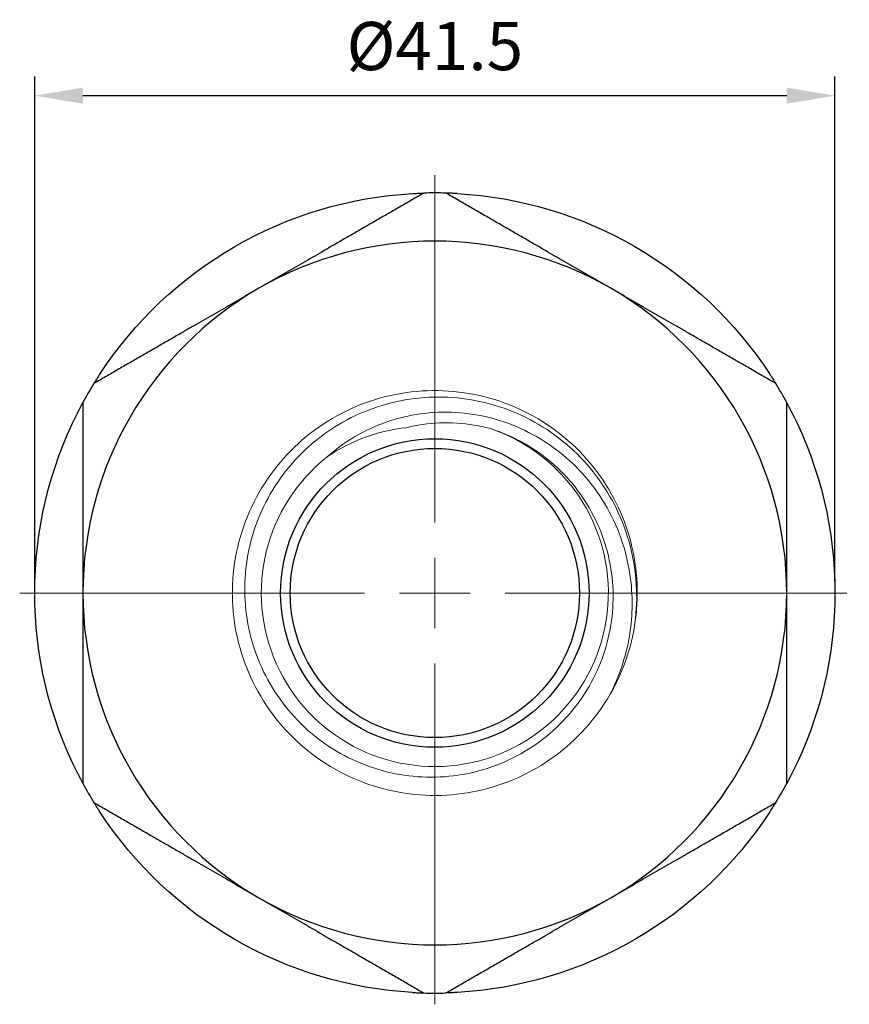
# Model space of a CAD drawing. Units: millimetres. Extents: x 187 to 3526, y 1276 to 1462.
# Drawn here: x 857 to 900, y 1378 to 1429 of the extents above; entities that cross this region are included whole.
import ezdxf

# ---------------------------------------------------------------- set-up
doc = ezdxf.new("R2010")
doc.units = ezdxf.units.MM
doc.linetypes.add('ACAD_ISO04W100', pattern=[30, 24, -3, 0, -3])
doc.layers.get('0').update_dxf_attribs({"color": 220})
for name, color, linetype, lineweight in [('Осевая', 1, 'ACAD_ISO04W100', 15), ('Основная толстая', 7, 'Continuous', 30), ('Основная тонкая', 7, 'Continuous', 15), ('Размеры', 7, 'Continuous', 18)]:
    doc.layers.add(name, color=color, linetype=linetype, lineweight=lineweight)
doc.styles.add('VALтекст', font='isocpeur.ttf', dxfattribs={"height": 2.5})
doc.dimstyles.new('VALразмер1', dxfattribs={"dimtxt": 2.5, "dimasz": 2.5, "dimexe": 1, "dimexo": 0.6, "dimgap": 1, "dimtad": 1, "dimdec": 1, "dimdsep": 46, "dimtxsty": 'VALтекст', "dimcen": 2.5, "dimclrt": 256, "dimadec": 0, "dimazin": 0, "dimtfac": 1, "dimtdec": 1, "dimtmove": 0, "dimatfit": 3, "dimfxl": 1, "dimarcsym": 0})

# ---------------------------------------------------------------- blocks, each defined once
blk = doc.blocks.new('*U181')
at = {"layer": 'Осевая', "color": 0, "transparency": 16777216}
for p, q in [((0, 3.65), (0, 21.68)), ((-21.529, 0), (-3.65, 0)), ((3.65, 0), (21.363, 0)), ((0, -21.332), (0, -3.65))]:
    blk.add_line(p, q, dxfattribs=at)
at = {"layer": 'Осевая', "color": 0, "linetype": 'Continuous', "transparency": 16777216}
for p, q in [((0, -1.825), (0, 1.825)), ((-1.825, 0), (1.825, 0))]:
    blk.add_line(p, q, dxfattribs=at)
blk = doc.blocks.new('A$C34B7135E')
at = {"layer": 'Основная толстая'}
for radius in [8, 7.5]:
    blk.add_circle((0, -0.125), radius, dxfattribs=at)
at = {"layer": 'Основная толстая', "extrusion": (-2.71926e-32, -2.22045e-16, -1)}
for start, end in [(33.1857, 86.8143), (93.1857, 146.8143), (333.1857, 26.8143), (153.1857, 206.8143), (273.1857, 326.8143), (213.1857, 266.8143)]:
    blk.add_arc((0, -0.125), 20.75, start, end, dxfattribs=at)
at = {"layer": 'Основная толстая'}
for radius, start, end in [(20.75, 88.4157, 91.5843), (18.25, 60, 120), (18.25, 120, 180), (18.25, 0, 60), (20.75, 148.4157, 151.5843), (20.75, 28.4157, 31.5843), (18.25, 180, 240), (18.25, 300, 0), (20.75, 208.4157, 211.5843), (20.75, 328.4157, 331.5843), (18.25, 240, 300), (20.75, 268.4157, 271.5843)]:
    blk.add_arc((0, -0.125), radius, start, end, dxfattribs=at)
for points in [[(-0.574, 20.617), (-5.123, 17.99), (-9.125, 15.68)], [(9.125, 15.68), (5.123, 17.99), (0.574, 20.617)], [(-9.125, 15.68), (-13.127, 13.37), (-17.676, 10.743)], [(17.676, 10.743), (13.127, 13.37), (9.125, 15.68)], [(-18.25, 9.749), (-18.25, 4.496), (-18.25, -0.125)], [(18.25, -0.125), (18.25, 4.496), (18.25, 9.749)], [(-18.25, -0.125), (-18.25, -4.746), (-18.25, -9.999)], [(18.25, -9.999), (18.25, -4.746), (18.25, -0.125)], [(-17.676, -10.993), (-13.127, -13.62), (-9.125, -15.93)], [(9.125, -15.93), (13.127, -13.62), (17.676, -10.993)], [(-9.125, -15.93), (-5.123, -18.24), (-0.574, -20.867)], [(0.574, -20.867), (5.123, -18.24), (9.125, -15.93)]]:
    blk.add_rational_spline(points, [1, 1.03367942356, 1], degree=2, dxfattribs=at)
for points, knots in [([(-1.153, 20.593), (-1.153, 20.593), (-1.153, 20.593), (-1.153, 20.593), (-1.153, 20.593), (-1.153, 20.593), (-1.153, 20.593), (-1.152, 20.593), (-1.152, 20.593), (-1.151, 20.593), (-1.151, 20.593), (-1.149, 20.593), (-1.148, 20.593), (-1.144, 20.593), (-1.142, 20.594), (-1.135, 20.594), (-1.13, 20.594), (-1.116, 20.595), (-1.106, 20.596), (-1.079, 20.597), (-1.061, 20.598), (-1.008, 20.601), (-0.974, 20.602), (-0.908, 20.605), (-0.877, 20.606), (-0.816, 20.609), (-0.788, 20.61), (-0.734, 20.612), (-0.709, 20.613), (-0.664, 20.614), (-0.645, 20.615), (-0.611, 20.616), (-0.598, 20.616), (-0.578, 20.617), (-0.574, 20.617), (-0.574, 20.617)], [0, 0, 0, 0, 0.0000051, 0.0000051, 0.0000223, 0.0000223, 0.000061, 0.000061, 0.0001485, 0.0001485, 0.0003304, 0.0003304, 0.0006979, 0.0006979, 0.0014358, 0.0014358, 0.0029204, 0.0029204, 0.0059321, 0.0059321, 0.0118417, 0.0118417, 0.0244797, 0.0244797, 0.0384116, 0.0384116, 0.0538168, 0.0538168, 0.0709212, 0.0709212, 0.0900103, 0.0900103, 0.1114504, 0.1114504, 0.1357226, 0.1357226, 0.1357226, 0.1357226]), ([(1.153, 20.593), (1.153, 20.593), (1.153, 20.593), (1.153, 20.593), (1.153, 20.593), (1.153, 20.593), (1.153, 20.593), (1.153, 20.593), (1.153, 20.593), (1.152, 20.593), (1.152, 20.593), (1.151, 20.593), (1.15, 20.593), (1.148, 20.593), (1.147, 20.593), (1.142, 20.594), (1.139, 20.594), (1.131, 20.594), (1.125, 20.594), (1.109, 20.595), (1.098, 20.596), (1.064, 20.598), (1.042, 20.599), (0.977, 20.602), (0.936, 20.604), (0.822, 20.609), (0.75, 20.612), (0.618, 20.616), (0.574, 20.617), (0.574, 20.617)], [-0.00000098, -0.00000098, -0.00000098, -0.00000098, 0, 0, 0.00000264, 0.00000264, 0.00002216, 0.00002216, 0.00006338, 0.00006338, 0.00015427, 0.00015427, 0.00034141, 0.00034141, 0.00071857, 0.00071857, 0.00147573, 0.00147573, 0.00300114, 0.00300114, 0.0061054, 0.0061054, 0.0125577, 0.0125577, 0.02656946, 0.02656946, 0.05579641, 0.05579641, 0.09425898, 0.09425898, 0.09425898, 0.09425898]), ([(-17.366, 11.233), (-17.366, 11.233), (-17.366, 11.233), (-17.366, 11.233), (-17.366, 11.233), (-17.366, 11.233), (-17.366, 11.232), (-17.366, 11.232), (-17.366, 11.232), (-17.366, 11.232), (-17.366, 11.231), (-17.367, 11.231), (-17.367, 11.23), (-17.369, 11.228), (-17.369, 11.227), (-17.372, 11.224), (-17.373, 11.221), (-17.378, 11.214), (-17.381, 11.209), (-17.39, 11.195), (-17.396, 11.186), (-17.414, 11.158), (-17.426, 11.14), (-17.462, 11.085), (-17.484, 11.05), (-17.545, 10.954), (-17.584, 10.892), (-17.653, 10.781), (-17.676, 10.743), (-17.676, 10.743)], [-0.00000098, -0.00000098, -0.00000098, -0.00000098, 0, 0, 0.00000264, 0.00000264, 0.00002216, 0.00002216, 0.00006339, 0.00006339, 0.00015428, 0.00015428, 0.00034143, 0.00034143, 0.00071862, 0.00071862, 0.00147582, 0.00147582, 0.00300132, 0.00300132, 0.00610576, 0.00610576, 0.01255845, 0.01255845, 0.02657106, 0.02657106, 0.05579977, 0.05579977, 0.09426465, 0.09426465, 0.09426465, 0.09426465]), ([(17.366, 11.233), (17.366, 11.233), (17.366, 11.233), (17.366, 11.233), (17.366, 11.232), (17.366, 11.232), (17.366, 11.232), (17.366, 11.232), (17.366, 11.232), (17.367, 11.231), (17.367, 11.23), (17.368, 11.229), (17.369, 11.228), (17.371, 11.225), (17.372, 11.223), (17.376, 11.217), (17.379, 11.213), (17.386, 11.201), (17.391, 11.193), (17.406, 11.17), (17.416, 11.155), (17.445, 11.111), (17.463, 11.082), (17.499, 11.027), (17.516, 11), (17.548, 10.949), (17.563, 10.925), (17.592, 10.879), (17.605, 10.858), (17.629, 10.82), (17.639, 10.803), (17.657, 10.775), (17.664, 10.763), (17.674, 10.747), (17.676, 10.743), (17.676, 10.743)], [0, 0, 0, 0, 0.0000051, 0.0000051, 0.0000223, 0.0000223, 0.000061, 0.000061, 0.0001485, 0.0001485, 0.0003304, 0.0003304, 0.0006979, 0.0006979, 0.0014358, 0.0014358, 0.0029204, 0.0029204, 0.0059321, 0.0059321, 0.0118417, 0.0118417, 0.0244797, 0.0244797, 0.0384116, 0.0384116, 0.0538168, 0.0538168, 0.0709212, 0.0709212, 0.0900103, 0.0900103, 0.1114504, 0.1114504, 0.1357226, 0.1357226, 0.1357226, 0.1357226]), ([(-18.519, 9.235), (-18.519, 9.235), (-18.519, 9.235), (-18.519, 9.235), (-18.519, 9.235), (-18.519, 9.236), (-18.519, 9.236), (-18.518, 9.236), (-18.518, 9.236), (-18.518, 9.237), (-18.518, 9.238), (-18.517, 9.239), (-18.516, 9.24), (-18.515, 9.243), (-18.514, 9.246), (-18.51, 9.252), (-18.508, 9.256), (-18.502, 9.269), (-18.497, 9.277), (-18.485, 9.302), (-18.477, 9.318), (-18.453, 9.365), (-18.437, 9.395), (-18.407, 9.454), (-18.392, 9.482), (-18.364, 9.535), (-18.351, 9.56), (-18.311, 9.636), (-18.29, 9.674), (-18.258, 9.734), (-18.25, 9.749), (-18.25, 9.749)], [0, 0, 0, 0, 0.0000049, 0.0000049, 0.0000223, 0.0000223, 0.000061, 0.000061, 0.000149, 0.000149, 0.0003321, 0.0003321, 0.0007021, 0.0007021, 0.001445, 0.001445, 0.0029396, 0.0029396, 0.0059717, 0.0059717, 0.0119164, 0.0119164, 0.0246285, 0.0246285, 0.0386421, 0.0386421, 0.054138, 0.054138, 0.0904026, 0.0904026, 0.1361103, 0.1361103, 0.1361103, 0.1361103]), ([(18.519, 9.235), (18.519, 9.235), (18.519, 9.235), (18.519, 9.235), (18.519, 9.235), (18.519, 9.236), (18.519, 9.236), (18.518, 9.236), (18.518, 9.236), (18.518, 9.237), (18.518, 9.238), (18.517, 9.239), (18.516, 9.24), (18.515, 9.243), (18.514, 9.246), (18.51, 9.252), (18.508, 9.256), (18.502, 9.269), (18.497, 9.277), (18.485, 9.302), (18.477, 9.318), (18.453, 9.365), (18.437, 9.395), (18.394, 9.479), (18.365, 9.534), (18.311, 9.636), (18.29, 9.674), (18.258, 9.734), (18.25, 9.749), (18.25, 9.749)], [-0.00000246, -0.00000246, -0.00000246, -0.00000246, 0, 0, 0.00001523, 0.00001523, 0.0000493, 0.0000493, 0.0001264, 0.0001264, 0.00028675, 0.00028675, 0.00061076, 0.00061076, 0.00126127, 0.00126127, 0.00257002, 0.00257002, 0.00522507, 0.00522507, 0.01043113, 0.01043113, 0.02156434, 0.02156434, 0.04418836, 0.04418836, 0.06868649, 0.06868649, 0.09956401, 0.09956401, 0.09956401, 0.09956401]), ([(-18.519, -9.485), (-18.519, -9.485), (-18.519, -9.485), (-18.519, -9.485), (-18.519, -9.485), (-18.519, -9.486), (-18.519, -9.486), (-18.518, -9.486), (-18.518, -9.486), (-18.518, -9.487), (-18.518, -9.488), (-18.517, -9.489), (-18.516, -9.49), (-18.515, -9.493), (-18.514, -9.496), (-18.51, -9.502), (-18.508, -9.506), (-18.502, -9.519), (-18.497, -9.527), (-18.485, -9.552), (-18.477, -9.568), (-18.453, -9.615), (-18.437, -9.645), (-18.394, -9.729), (-18.365, -9.784), (-18.311, -9.886), (-18.29, -9.924), (-18.258, -9.984), (-18.25, -9.999), (-18.25, -9.999)], [-0.00000246, -0.00000246, -0.00000246, -0.00000246, 0, 0, 0.00001523, 0.00001523, 0.0000493, 0.0000493, 0.0001264, 0.0001264, 0.00028675, 0.00028675, 0.00061076, 0.00061076, 0.00126127, 0.00126127, 0.00257002, 0.00257002, 0.00522506, 0.00522506, 0.01043112, 0.01043112, 0.02156432, 0.02156432, 0.0441883, 0.0441883, 0.06868641, 0.06868641, 0.09956389, 0.09956389, 0.09956389, 0.09956389]), ([(18.519, -9.485), (18.519, -9.485), (18.519, -9.485), (18.519, -9.485), (18.519, -9.485), (18.519, -9.486), (18.519, -9.486), (18.518, -9.486), (18.518, -9.486), (18.518, -9.487), (18.518, -9.488), (18.517, -9.489), (18.516, -9.49), (18.515, -9.493), (18.514, -9.496), (18.51, -9.502), (18.508, -9.506), (18.502, -9.519), (18.497, -9.527), (18.485, -9.552), (18.477, -9.568), (18.453, -9.615), (18.437, -9.645), (18.407, -9.704), (18.392, -9.732), (18.364, -9.785), (18.351, -9.81), (18.311, -9.886), (18.29, -9.924), (18.258, -9.984), (18.25, -9.999), (18.25, -9.999)], [0, 0, 0, 0, 0.0000049, 0.0000049, 0.0000223, 0.0000223, 0.000061, 0.000061, 0.000149, 0.000149, 0.0003321, 0.0003321, 0.0007021, 0.0007021, 0.001445, 0.001445, 0.0029396, 0.0029396, 0.0059717, 0.0059717, 0.0119164, 0.0119164, 0.0246285, 0.0246285, 0.0386421, 0.0386421, 0.054138, 0.054138, 0.0904026, 0.0904026, 0.1361103, 0.1361103, 0.1361103, 0.1361103]), ([(-17.366, -11.483), (-17.366, -11.483), (-17.366, -11.483), (-17.366, -11.483), (-17.366, -11.482), (-17.366, -11.482), (-17.366, -11.482), (-17.366, -11.482), (-17.366, -11.482), (-17.367, -11.481), (-17.367, -11.48), (-17.368, -11.479), (-17.369, -11.478), (-17.371, -11.475), (-17.372, -11.473), (-17.376, -11.467), (-17.379, -11.463), (-17.386, -11.451), (-17.391, -11.443), (-17.406, -11.42), (-17.416, -11.405), (-17.445, -11.361), (-17.463, -11.332), (-17.499, -11.277), (-17.516, -11.25), (-17.548, -11.199), (-17.563, -11.175), (-17.592, -11.129), (-17.605, -11.108), (-17.629, -11.07), (-17.639, -11.053), (-17.657, -11.025), (-17.664, -11.013), (-17.674, -10.997), (-17.676, -10.993), (-17.676, -10.993)], [0, 0, 0, 0, 0.0000051, 0.0000051, 0.0000223, 0.0000223, 0.000061, 0.000061, 0.0001485, 0.0001485, 0.0003304, 0.0003304, 0.0006979, 0.0006979, 0.0014358, 0.0014358, 0.0029204, 0.0029204, 0.0059321, 0.0059321, 0.0118417, 0.0118417, 0.0244797, 0.0244797, 0.0384116, 0.0384116, 0.0538168, 0.0538168, 0.0709212, 0.0709212, 0.0900103, 0.0900103, 0.1114504, 0.1114504, 0.1357226, 0.1357226, 0.1357226, 0.1357226]), ([(17.366, -11.483), (17.366, -11.483), (17.366, -11.483), (17.366, -11.483), (17.366, -11.483), (17.366, -11.483), (17.366, -11.482), (17.366, -11.482), (17.366, -11.482), (17.366, -11.482), (17.366, -11.481), (17.367, -11.481), (17.367, -11.48), (17.369, -11.478), (17.369, -11.477), (17.372, -11.474), (17.373, -11.471), (17.378, -11.464), (17.381, -11.459), (17.39, -11.445), (17.396, -11.436), (17.414, -11.408), (17.426, -11.39), (17.462, -11.335), (17.484, -11.3), (17.545, -11.204), (17.584, -11.142), (17.653, -11.031), (17.676, -10.993), (17.676, -10.993)], [-0.00000098, -0.00000098, -0.00000098, -0.00000098, 0, 0, 0.00000264, 0.00000264, 0.00002216, 0.00002216, 0.00006339, 0.00006339, 0.00015428, 0.00015428, 0.00034145, 0.00034145, 0.00071865, 0.00071865, 0.00147589, 0.00147589, 0.00300146, 0.00300146, 0.00610604, 0.00610604, 0.01255902, 0.01255902, 0.02657227, 0.02657227, 0.05580231, 0.05580231, 0.09426895, 0.09426895, 0.09426895, 0.09426895]), ([(-1.153, -20.843), (-1.153, -20.843), (-1.153, -20.843), (-1.153, -20.843), (-1.153, -20.843), (-1.153, -20.843), (-1.153, -20.843), (-1.153, -20.843), (-1.153, -20.843), (-1.152, -20.843), (-1.152, -20.843), (-1.151, -20.843), (-1.15, -20.843), (-1.148, -20.843), (-1.147, -20.843), (-1.142, -20.844), (-1.139, -20.844), (-1.131, -20.844), (-1.125, -20.844), (-1.109, -20.845), (-1.098, -20.846), (-1.064, -20.848), (-1.042, -20.849), (-0.977, -20.852), (-0.936, -20.854), (-0.822, -20.859), (-0.75, -20.862), (-0.618, -20.866), (-0.574, -20.867), (-0.574, -20.867)], [-0.00000098, -0.00000098, -0.00000098, -0.00000098, 0, 0, 0.00000264, 0.00000264, 0.00002216, 0.00002216, 0.00006339, 0.00006339, 0.00015428, 0.00015428, 0.00034145, 0.00034145, 0.00071866, 0.00071866, 0.0014759, 0.0014759, 0.00300148, 0.00300148, 0.0061061, 0.0061061, 0.01255913, 0.01255913, 0.0265725, 0.0265725, 0.05580279, 0.05580279, 0.09426976, 0.09426976, 0.09426976, 0.09426976]), ([(1.153, -20.843), (1.153, -20.843), (1.153, -20.843), (1.153, -20.843), (1.153, -20.843), (1.153, -20.843), (1.153, -20.843), (1.152, -20.843), (1.152, -20.843), (1.151, -20.843), (1.151, -20.843), (1.149, -20.843), (1.148, -20.843), (1.144, -20.843), (1.142, -20.844), (1.135, -20.844), (1.13, -20.844), (1.116, -20.845), (1.106, -20.846), (1.079, -20.847), (1.061, -20.848), (1.008, -20.851), (0.974, -20.852), (0.908, -20.855), (0.877, -20.856), (0.816, -20.859), (0.788, -20.86), (0.734, -20.862), (0.709, -20.863), (0.664, -20.864), (0.645, -20.865), (0.611, -20.866), (0.598, -20.866), (0.578, -20.867), (0.574, -20.867), (0.574, -20.867)], [0, 0, 0, 0, 0.0000051, 0.0000051, 0.0000223, 0.0000223, 0.000061, 0.000061, 0.0001485, 0.0001485, 0.0003304, 0.0003304, 0.0006979, 0.0006979, 0.0014358, 0.0014358, 0.0029204, 0.0029204, 0.0059321, 0.0059321, 0.0118417, 0.0118417, 0.0244797, 0.0244797, 0.0384116, 0.0384116, 0.0538168, 0.0538168, 0.0709212, 0.0709212, 0.0900103, 0.0900103, 0.1114504, 0.1114504, 0.1357226, 0.1357226, 0.1357226, 0.1357226])]:
    blk.add_open_spline(points, degree=3, knots=knots, dxfattribs=at)
at = {"layer": 'Основная тонкая'}
for radius, start, end in [(9, 128.3333, 71.6667), (10.5, 330, 350)]:
    blk.add_arc((0, -0.125), radius, start, end, dxfattribs=at)
for points, knots in [([(9.093, -5.375), (8.364, -6.639), (7.367, -7.747), (6.189, -8.607), (5.011, -9.467), (3.651, -10.077), (2.226, -10.386), (0.802, -10.695), (-0.688, -10.703), (-2.115, -10.41), (-3.543, -10.116), (-4.907, -9.521), (-6.094, -8.676), (-7.28, -7.83), (-8.287, -6.735), (-9.031, -5.482), (-9.773, -4.23), (-10.252, -2.821), (-10.425, -1.376), (-10.604, 0.117), (-10.458, 1.647), (-9.999, 3.079), (-9.554, 4.468), (-8.815, 5.763), (-7.846, 6.853), (-6.877, 7.943), (-5.678, 8.827), (-4.351, 9.431), (-3.026, 10.035), (-1.573, 10.358), (-0.116, 10.374), (1.339, 10.39), (2.798, 10.1), (4.136, 9.526), (5.476, 8.952), (6.694, 8.095), (7.688, 7.027), (8.679, 5.961), (9.446, 4.686), (9.922, 3.311), (10.399, 1.934), (10.584, 0.458), (10.464, -0.993), (10.437, -1.313), (10.396, -1.632), (10.34, -1.948)], [5.235988, 5.235988, 5.235988, 5.235988, 5.652862, 5.652862, 5.652862, 6.069542, 6.069542, 6.069542, 6.486041, 6.486041, 6.486041, 6.902374, 6.902374, 6.902374, 7.318555, 7.318555, 7.318555, 7.734599, 7.734599, 7.734599, 8.164037, 8.164037, 8.164037, 8.58095, 8.58095, 8.58095, 8.997482, 8.997482, 8.997482, 9.41369, 9.41369, 9.41369, 9.829632, 9.829632, 9.829632, 10.246243, 10.246243, 10.246243, 10.662238, 10.662238, 10.662238, 11.07835, 11.07835, 11.07835, 11.170107, 11.170107, 11.170107, 11.170107]), ([(10.34, -1.948), (10.552, -0.602), (10.5, 0.772), (9.872, 3.413), (9.306, 4.655), (7.733, 6.844), (6.745, 7.772), (4.476, 9.189), (3.219, 9.668), (0.601, 10.115), (-0.734, 10.081), (-3.306, 9.504), (-4.519, 8.97), (-6.663, 7.471), (-7.576, 6.524), (-8.98, 4.339), (-9.46, 3.126), (-9.926, 0.591), (-9.91, -0.704), (-9.382, -3.206), (-8.88, -4.389), (-7.452, -6.487), (-6.545, -7.384), (-4.445, -8.772), (-3.274, -9.253), (-0.823, -9.736), (0.432, -9.737), (2.863, -9.256), (4.016, -8.784), (6.066, -7.427), (6.946, -6.559), (8.317, -4.542), (8.797, -3.415), (9.295, -1.048), (9.311, 0.168), (8.876, 2.528), (8.433, 3.649), (7.146, 5.65), (6.317, 6.512), (4.575, 7.729), (3.726, 8.143), (2.831, 8.418)], [0, 0, 0, 0, 0.408809, 0.408809, 0.814722, 0.814722, 1.217738, 1.217738, 1.617856, 1.617856, 2.015077, 2.015077, 2.409399, 2.409399, 2.800823, 2.800823, 3.189348, 3.189348, 3.574973, 3.574973, 3.957698, 3.957698, 4.337522, 4.337522, 4.714446, 4.714446, 5.088468, 5.088468, 5.459589, 5.459589, 5.827807, 5.827807, 6.193122, 6.193122, 6.555534, 6.555534, 6.915042, 6.915042, 7.271645, 7.271645, 7.554568, 7.554568, 7.554568, 7.554568]), ([(-5.582, 6.935), (-5.076, 7.387), (-4.519, 7.782), (-2.869, 8.691), (-1.713, 9.057), (0.702, 9.333), (1.938, 9.23), (4.329, 8.552), (5.458, 7.973), (7.455, 6.403), (8.298, 5.418), (9.575, 3.159), (9.988, 1.901), (10.278, -0.413), (10.252, -1.439), (9.896, -3.464), (9.564, -4.452), (9.093, -5.375)], [0.492327, 0.492327, 0.492327, 0.492327, 0.697146, 0.697146, 1.057787, 1.057787, 1.42647, 1.42647, 1.803192, 1.803192, 2.187951, 2.187951, 2.580744, 2.580744, 2.886195, 2.886195, 3.196366, 3.196366, 3.196366, 3.196366]), ([(2.831, 8.418), (2.57, 8.485), (2.306, 8.541), (1.447, 8.682), (0.845, 8.719), (-0.347, 8.67), (-0.936, 8.586), (-1.511, 8.443)], [1.0073067, 1.0073067, 1.0073067, 1.0073067, 1.0884433, 1.0884433, 1.2690454, 1.2690454, 1.447179, 1.447179, 1.447179, 1.447179]), ([(-1.511, 8.443), (-2.65, 8.323), (-3.753, 7.979), (-5.045, 7.283), (-5.318, 7.116), (-5.582, 6.935)], [0, 0, 0, 0, 0.3435237, 0.3435237, 0.4398171, 0.4398171, 0.4398171, 0.4398171])]:
    blk.add_open_spline(points, degree=3, knots=knots, dxfattribs=at)
at = {"layer": 'Осевая'}
blk.add_blockref('*U181', (0, -0.125), dxfattribs=at)
blk = doc.blocks.new('*D224')
at = {"layer": 'Defpoints', "color": 0, "transparency": 16777216}
for p in [(899.545, 1425.517), (858.045, 1399.722, -0.283), (899.545, 1399.722, -0.283)]:
    blk.add_point(p, dxfattribs=at)
at = {"layer": 'Размеры', "color": 0, "lineweight": -2, "transparency": 16777216}
for p, q in [((858.045, 1400.322), (858.045, 1426.517)), ((899.545, 1400.322), (899.545, 1426.517)), ((860.545, 1425.517), (897.045, 1425.517))]:
    blk.add_line(p, q, dxfattribs=at)
at = {"layer": 'Размеры', "color": 0, "transparency": 16777216}
for points in [[(860.545, 1425.934), (860.545, 1425.1), (858.045, 1425.517)], [(897.045, 1425.934), (897.045, 1425.1), (899.545, 1425.517)]]:
    blk.add_solid(points, dxfattribs=at)
at = {"layer": 'Размеры', "transparency": 16777216, "insert": (878.795, 1427.767), "char_height": 2.5, "attachment_point": 5, "style": 'VALтекст'}
blk.add_mtext('%%C41.5', dxfattribs=at)

msp = doc.modelspace()

# ---------------------------------------------------------------- block references
msp.add_blockref('A$C34B7135E', (878.795, 1399.847, -0.283))

# ---------------------------------------------------------------- dimensions: what is measured, and where the dimension line sits
at = {"layer": 'Размеры'}
dim = msp.add_linear_dim(base=(899.545, 1425.517), p1=(858.045, 1399.722, -0.283), p2=(899.545, 1399.722, -0.283), text='%%C<>', dimstyle='VALразмер1', dxfattribs=at)
dim.commit()
dim.dimension.update_dxf_attribs({"geometry": '*D224', "text_midpoint": (878.795, 1427.767)})

doc.saveas('drawing.dxf')
